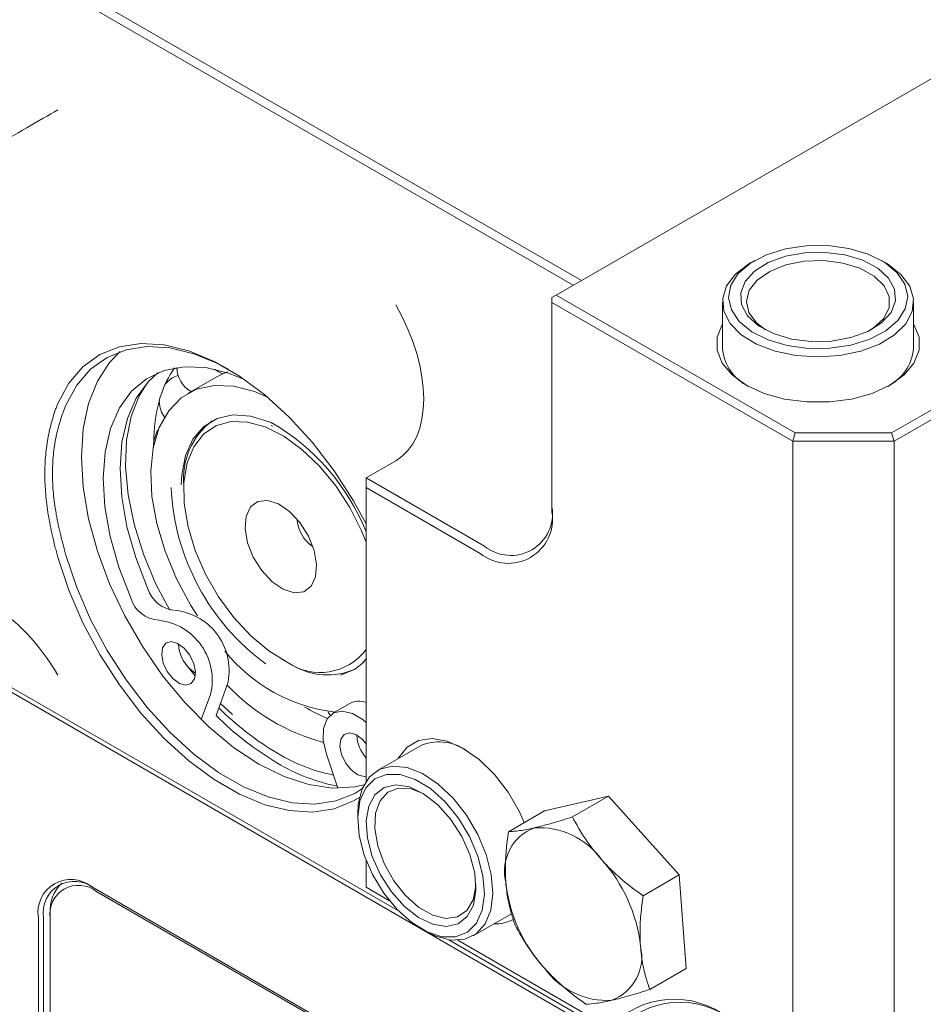
# Model space of a CAD drawing. Units: millimetres. Extents: x 0 to 574, y -1 to 558.
# Drawn here: x 363 to 382, y 45 to 65 of the extents above; entities that cross this region are included whole.
import ezdxf

# ---------------------------------------------------------------- set-up
doc = ezdxf.new("R2010")
doc.units = ezdxf.units.MM

msp = doc.modelspace()

# ---------------------------------------------------------------- linework, layer by layer
at = {"color": 7, "linetype": 'Continuous', "lineweight": 15}
for p, q in [((359.982026, 68.393082), (374.742622, 59.871971)), ((374.565831, 59.769912), (359.893638, 68.239989)), ((386.410142, 66.607488), (374.21255, 59.565968)), ((381.231841, 56.678649), (391.411666, 62.555337)), ((391.536666, 62.423379), (381.283618, 56.504421)), ((378.366587, 60.290565), (378.278184, 60.239514)), ((381.107071, 60.239514), (381.018668, 60.290565)), ((374.21255, 59.565968), (374.124162, 59.514934)), ((374.124162, 59.514934), (374.124162, 59.412875)), ((379.162298, 56.504421), (374.124162, 59.412875)), ((374.124162, 59.412875), (374.124162, 55.023968)), ((374.21255, 59.565968), (379.214074, 56.678649)), ((377.692628, 59.423239), (377.692628, 58.44339)), ((381.692628, 58.44339), (381.692628, 59.423239)), ((367.261139, 57.926615), (367.339481, 57.954819)), ((367.096252, 57.846866), (366.504072, 57.505008)), ((365.954622, 57.116544), (366.016158, 57.01117)), ((368.249555, 56.837298), (368.279671, 56.822168)), ((379.214074, 56.678649), (379.162298, 56.504421)), ((381.283618, 56.504421), (379.162298, 56.504421)), ((379.162298, 43.643903), (379.162298, 56.504421)), ((379.214074, 56.678649), (381.231841, 56.678649)), ((381.283618, 56.504421), (381.231841, 56.678649)), ((381.283618, 56.504421), (381.283618, 43.541835)), ((370.853793, 56.095238), (370.235074, 55.738059)), ((370.235074, 55.738059), (372.709948, 54.309345)), ((370.235074, 55.738059), (370.235074, 55.533941)), ((366.416698, 55.573783), (366.416698, 55.471732)), ((370.235074, 55.533941), (370.235074, 49.384105)), ((372.62156, 54.156252), (370.235074, 55.533941)), ((357.978925, 54.137256), (370.909409, 46.672647)), ((376.532911, 43.324201), (358.103607, 53.963211)), ((368.449299, 51.950781), (368.537673, 51.899747)), ((368.677986, 51.824084), (368.537673, 51.899747)), ((370.235074, 51.944759), (370.16943, 51.875107)), ((367.094023, 50.76029), (367.329979, 51.40248)), ((366.784012, 50.674697), (366.976426, 51.198378)), ((367.18747, 51.01462), (367.436612, 50.781627)), ((369.893292, 51.011361), (369.539739, 50.807259)), ((371.356476, 50.121489), (370.472593, 49.611234)), ((369.402583, 49.954808), (369.642735, 49.240147)), ((373.970399, 48.765947), (375.308621, 49.074103)), ((375.308621, 49.074103), (374.55105, 48.636767)), ((375.308621, 49.074103), (376.788208, 47.422009)), ((370.058298, 48.695544), (370.058298, 48.593493)), ((373.970399, 48.765947), (373.212828, 48.328611)), ((370.235074, 47.727638), (370.235074, 47.164397)), ((376.788208, 47.422009), (376.030637, 46.984672)), ((376.788208, 47.422009), (376.929575, 45.461759)), ((364.489832, 47.173667), (370.146686, 43.908035)), ((370.151068, 43.905495), (364.542865, 47.143042)), ((370.252752, 43.805957), (364.595898, 47.071589)), ((370.235074, 47.164397), (370.722935, 46.882762)), ((370.235074, 47.164381), (370.235074, 47.164397)), ((370.72296, 46.882731), (370.235074, 47.164381)), ((363.623626, 46.510126), (363.623626, 46.612177)), ((372.47243, 46.147038), (373.275865, 46.610851)), ((363.376139, 40.814751), (363.376139, 46.530537)), ((363.482205, 46.530537), (363.482205, 40.814751)), ((363.623626, 46.510126), (363.623626, 40.794341)), ((371.383907, 46.297221), (371.472281, 46.246187)), ((371.963358, 46.064215), (376.657593, 43.354291)), ((375.46858, 44.143142), (372.156905, 46.054932)), ((372.156931, 46.054933), (375.329681, 44.223344)), ((376.929575, 45.461759), (376.172004, 45.024422))]:
    msp.add_line(p, q, dxfattribs=at)
at = {"color": 7, "linetype": 'Continuous', "lineweight": 15, "flags": 128}
for points in [[(380.337632, 60.54166), (379.897558, 60.601236), (379.445575, 60.598284), (379.007949, 60.532974), (378.610114, 60.409102), (378.275191, 60.233867), (378.022644, 60.017453), (377.867151, 59.772437), (377.817748, 59.513059), (377.877306, 59.254393), (378.042363, 59.011471), (378.303329, 58.798411), (378.645035, 58.627596), (379.047623, 58.508953), (379.487697, 58.449377), (379.939681, 58.452329), (380.377307, 58.517639), (380.775141, 58.641511), (381.110064, 58.816746), (381.362611, 59.03316), (381.518104, 59.278176), (381.567508, 59.537554), (381.50795, 59.79622), (381.342892, 60.039142), (381.081927, 60.252202), (380.74022, 60.423017), (380.337632, 60.54166)], [(380.251631, 60.406146), (380.627496, 60.29261), (380.939651, 60.126783), (381.166824, 59.919967), (381.293532, 59.686255), (381.311142, 59.441575), (381.218452, 59.202601), (381.02178, 58.985618), (380.734528, 58.805415), (380.376273, 58.674271), (379.971428, 58.601124), (379.547584, 58.590958), (379.133624, 58.644467), (378.757759, 58.758003), (378.445604, 58.92383), (378.218432, 59.130646), (378.091723, 59.364358), (378.074114, 59.609038), (378.166803, 59.848012), (378.363475, 60.064995), (378.650727, 60.245198), (379.008982, 60.376342), (379.413827, 60.449489), (379.837671, 60.459655), (380.251631, 60.406146)], [(381.107071, 60.239514), (381.150268, 60.213783), (381.426785, 59.998415), (381.609813, 59.75204), (381.689485, 59.487939), (381.661506, 59.22035), (381.527384, 58.963699), (381.29435, 58.731822), (380.974967, 58.537219), (380.586453, 58.390381), (380.149752, 58.299226), (379.688407, 58.268666), (379.22729, 58.30035), (378.79126, 58.392568), (378.403822, 58.540351), (378.085865, 58.73573), (377.854528, 58.968173), (377.722284, 59.225149), (377.696261, 59.492804), (377.777863, 59.756708), (377.962691, 60.002635), (378.24078, 60.217327), (378.278184, 60.239514)], [(380.208631, 60.236322), (379.8095, 60.286538), (379.401701, 60.272728), (379.015479, 60.195914), (378.679478, 60.061795), (378.418618, 59.880317), (378.252245, 59.66494), (378.192698, 59.431637), (378.244395, 59.197711), (378.4035, 58.980511), (378.589364, 58.836558)], [(380.795891, 58.836558), (380.846959, 58.870271), (381.062584, 59.070564), (381.176606, 59.297013), (381.180568, 59.532824), (381.074176, 59.760508), (380.865321, 59.963178), (380.569492, 60.125803), (380.208631, 60.236322)], [(381.692628, 58.959991), (381.69838, 58.950623), (381.804266, 58.682808), (381.804266, 58.408107), (381.69838, 58.140292), (381.491917, 57.892794), (381.19523, 57.678024), (380.823196, 57.50675), (380.394471, 57.387561), (379.930552, 57.326435), (379.454703, 57.326435), (378.990785, 57.387561), (378.562059, 57.50675), (378.190026, 57.678024), (377.893339, 57.892794), (377.686876, 58.140292), (377.580989, 58.408107), (377.580989, 58.682808), (377.686876, 58.950623), (377.692628, 58.959991)], [(363.782725, 57.296638), (364.013057, 57.719892), (364.308614, 58.062731), (364.663564, 58.318392), (365.070901, 58.481828), (365.522588, 58.549814), (366.00971, 58.521009), (366.522656, 58.39598), (367.051302, 58.177197), (367.585216, 57.868974), (368.113862, 57.477397), (368.626808, 57.010191), (369.11393, 56.476576), (369.565617, 55.887083), (369.972954, 55.253346), (370.235074, 54.774986)], [(367.363324, 58.007601), (367.145899, 58.122823), (366.629547, 58.336518), (366.12853, 58.458639), (365.652736, 58.486774), (365.211553, 58.420369), (364.813689, 58.260734), (364.466994, 58.011019), (364.178311, 57.676153), (363.953335, 57.262742)], [(370.191296, 49.310166), (369.997037, 49.267862), (369.53216, 49.243102), (369.035889, 49.315847), (368.518327, 49.484616), (367.99001, 49.745973), (367.461694, 50.094598), (366.944132, 50.523393), (366.447861, 51.02363), (365.982984, 51.585125), (365.558964, 52.196449), (365.184433, 52.845155), (364.867016, 53.518038), (364.613174, 54.201401), (364.428074, 54.881332), (364.315486, 55.543989), (364.2777, 56.175884), (364.315486, 56.764151), (364.428074, 57.296816), (364.613174, 57.763036), (364.867016, 58.153319), (365.089794, 58.383033)], [(365.307933, 53.2236), (365.058394, 53.866334), (364.876665, 54.507599), (364.766883, 55.132797), (364.731547, 55.727696), (364.771462, 56.278754), (364.885718, 56.773427), (365.071715, 57.200454), (365.325219, 57.550114), (365.640459, 57.814447), (366.010259, 57.987437), (366.426201, 58.065145), (366.878816, 58.045802), (367.357801, 57.92985), (367.689248, 57.798799)], [(365.661486, 53.427702), (365.411947, 54.070436), (365.230218, 54.711701), (365.120436, 55.336899), (365.085101, 55.931798), (365.125015, 56.482856), (365.239271, 56.977529), (365.425268, 57.404556), (365.678772, 57.754216), (365.883395, 57.941028)], [(366.125279, 52.964316), (365.836838, 53.514792), (365.574482, 54.14025), (365.37786, 54.768452), (365.25158, 55.384673), (365.198602, 55.974471), (365.220169, 56.52402), (365.315773, 57.020439), (365.483175, 57.452094), (365.649739, 57.722067)], [(366.705871, 52.847552), (366.568534, 53.065129), (366.267142, 53.624608), (366.026502, 54.202289), (365.853537, 54.781553), (365.753223, 55.345736), (365.728445, 55.878607), (365.779916, 56.364837), (365.906156, 56.790438), (366.103533, 57.143166), (366.366369, 57.412873), (366.687102, 57.591801), (367.056505, 57.674802), (367.463952, 57.659489), (367.897721, 57.546301), (368.170441, 57.430226)], [(368.346223, 56.843037), (368.207838, 56.907175), (367.814825, 57.0296), (367.446033, 57.054041), (367.114792, 56.979615), (366.833073, 56.809011), (366.611058, 56.548395), (366.456772, 56.207187), (366.375791, 55.797719), (366.364072, 55.590954)], [(370.235074, 54.389988), (370.139296, 54.628084), (369.894829, 55.114882), (369.598129, 55.572162), (369.259919, 55.983395), (368.892423, 56.333719), (368.508923, 56.610472), (368.12328, 56.803651), (367.749433, 56.906275), (367.400892, 56.914634), (367.090255, 56.828427), (366.82875, 56.650768), (366.625828, 56.38808), (366.488822, 56.049856), (366.422686, 55.64832), (366.429808, 55.197986), (366.509932, 54.715129), (366.660162, 54.217201), (366.875067, 53.722199), (367.146882, 53.248013), (367.465781, 52.811781), (367.820239, 52.42927), (368.197445, 52.114306), (368.583766, 51.878271), (368.583766, 51.878271)], [(365.891029, 56.75295), (365.857935, 56.701788), (365.791186, 56.514409)], [(368.499202, 53.403844), (368.728434, 53.331569), (368.930376, 53.35391), (369.085258, 53.468679), (369.177921, 53.664642), (369.199294, 53.922617), (369.147284, 54.217351), (369.026983, 54.519994), (368.850167, 54.80092), (368.634143, 55.032631), (368.400058, 55.192446), (368.170825, 55.26472), (367.968884, 55.24238), (367.814001, 55.12761), (367.721339, 54.931647), (367.699966, 54.673673), (367.751976, 54.378939), (367.872277, 54.076296), (368.049093, 53.79537), (368.265117, 53.563658), (368.499202, 53.403844)], [(370.095326, 49.045423), (369.972954, 48.971645), (369.565617, 48.808209), (369.11393, 48.740223), (368.626808, 48.769028), (368.113862, 48.894056), (367.585216, 49.11284), (367.051302, 49.421062), (366.522656, 49.81264), (366.00971, 50.279846), (365.522588, 50.813461), (365.070901, 51.402953), (364.663564, 52.036691), (364.308614, 52.702167), (364.013057, 53.38625), (363.782725, 54.075439)], [(363.953335, 54.116455), (364.178311, 53.443293), (364.466994, 52.77512), (364.813689, 52.125119), (365.211553, 51.50612), (365.652736, 50.930336), (366.12853, 50.409131), (366.629547, 49.952791), (367.145899, 49.570319), (367.667396, 49.269265), (368.183748, 49.055569), (368.684765, 48.933449), (369.160559, 48.905313), (369.601741, 48.971718), (369.999606, 49.131353), (370.168231, 49.236954)], [(366.662025, 51.672496), (366.627583, 51.846634), (366.544644, 52.021806), (366.425834, 52.171345), (366.289241, 52.272484), (366.15566, 52.309827), (366.045428, 52.277688), (365.975326, 52.18096), (365.956026, 52.034369), (365.990468, 51.860231), (366.073407, 51.685059), (366.192217, 51.53552), (366.32881, 51.434381), (366.462391, 51.397038), (366.572623, 51.429177), (366.642726, 51.525905), (366.662025, 51.672496)], [(366.47602, 51.818427), (366.539143, 51.737736), (366.65859, 51.590476)], [(369.695037, 51.608008), (370.002911, 51.731081), (370.195125, 51.881902)], [(370.235074, 50.613175), (370.170373, 50.66825), (369.948608, 50.803533), (369.73581, 50.85393), (369.552926, 50.81448), (369.417959, 50.689067), (369.344195, 50.490036), (369.338896, 50.23698), (369.402583, 49.954808)], [(370.235074, 50.168692), (370.156507, 50.259122), (370.019914, 50.360262), (369.886333, 50.397605), (369.7761, 50.365466), (369.705998, 50.268738), (369.686699, 50.122146)], [(369.686699, 50.122146), (369.72114, 49.948009), (369.80408, 49.772837), (369.92289, 49.623298), (370.059483, 49.522158), (370.193064, 49.484815), (370.235074, 49.488152)], [(370.909023, 49.86318), (370.914209, 49.872749), (371.093225, 50.0984), (371.331149, 50.235796), (371.616052, 50.278046), (371.933646, 50.223033), (372.268006, 50.073515), (372.602367, 49.836989), (372.919961, 49.525316), (373.204863, 49.154124), (373.442788, 48.742027), (373.543425, 48.51946)], [(370.058298, 48.695544), (370.071007, 48.906657), (370.152411, 49.227005), (370.304982, 49.474689), (370.520495, 49.636356), (370.787331, 49.703292), (371.091105, 49.671886), (371.415441, 49.543833), (371.742854, 49.326036), (372.055693, 49.030236), (372.337092, 48.67238), (372.571881, 48.271759), (372.747403, 47.849973), (372.854195, 47.429759)], [(372.679452, 47.406819), (372.57415, 47.816089), (372.399688, 48.226058), (372.166206, 48.612899), (371.887271, 48.954132), (371.579096, 49.229924), (371.259589, 49.424248), (370.94732, 49.52581), (370.660436, 49.528708), (370.41561, 49.432773), (370.227071, 49.243582), (370.105775, 48.972128), (370.058773, 48.634188), (370.088794, 48.249402), (370.194096, 47.840132), (370.368557, 47.430163), (370.60204, 47.043322), (370.880974, 46.702089), (371.18915, 46.426297), (371.508657, 46.231974), (371.820926, 46.130411), (372.10781, 46.127513), (372.352636, 46.223448), (372.541175, 46.41264), (372.662471, 46.684093), (372.709473, 47.022033), (372.679452, 47.406819)], [(372.506741, 47.462991), (372.531908, 47.103299), (372.478855, 46.793002), (372.351198, 46.553245), (372.157636, 46.400369), (371.911361, 46.344791), (371.629155, 46.390298), (371.330251, 46.53379), (371.035018, 46.765488), (370.763576, 47.069602), (370.534423, 47.425407), (370.363176, 47.808655), (370.261505, 48.19323), (370.236338, 48.552922), (370.289391, 48.863219), (370.417048, 49.102976), (370.61061, 49.255852), (370.856885, 49.31143), (371.13909, 49.265923), (371.437995, 49.122431), (371.733228, 48.890733), (372.00467, 48.586619), (372.233823, 48.230814), (372.40507, 47.847566), (372.506741, 47.462991)], [(371.429381, 49.127833), (371.176138, 49.226253), (370.912364, 49.242581), (370.690133, 49.157788), (370.525929, 48.978164), (370.431927, 48.717029), (370.415101, 48.393752), (370.476699, 48.032308), (370.612151, 47.659504), (370.811412, 47.302989), (371.059704, 46.989205), (371.338612, 46.741422), (371.627451, 46.578019), (371.904798, 46.511113), (372.150085, 46.545668), (372.345119, 46.679119), (372.475436, 46.901571), (372.53137, 47.196524), (372.532287, 47.217336)], [(372.854195, 47.429759), (372.886501, 47.03377), (372.842577, 46.683356), (372.724793, 46.397406), (372.539499, 46.191337), (372.296683, 46.076258), (372.009435, 46.058372), (371.693242, 46.138644), (371.472281, 46.246187)]]:
    msp.add_lwpolyline(points, dxfattribs=at)
at = {"color": 7, "linetype": 'Continuous', "lineweight": 15}
for centre, radius, start, end in [((378.67319, 58.534752), 0.984809, 185.3230658, 243.6009353), ((380.687051, 58.55192), 1.011417, 297.2359694, 353.8400295), ((367.93817, 56.831822), 2.096752, 144.7974863, 162.4688463), ((366.838738, 58.040286), 0.5625, 179.1127461, 241.7787681), ((367.424601, 58.443933), 0.5625, 230.2265039, 250.0875611), ((366.468263, 57.345845), 0.5625, 107.5234322, 141.3505729), ((367.72473, 56.75778), 1.257416, 111.634574, 119.9878945), ((369.174978, 56.473711), 3.385742, 164.8351818, 180.0938121), ((366.468263, 57.345845), 0.5625, 179.0902825, 204.0571084), ((367.940549, 55.715194), 1.530399, 127.3606175, 185.3017785), ((365.89704, 52.855987), 4.678311, 21.9875778, 59.8081134), ((371.013452, 55.766587), 4.86741, 182.7242579, 233.7520814), ((373.262013, 54.986164), 0.873418, 230.7967148, 9.214037), ((369.544018, 54.929922), 0.760241, 183.7325915, 236.262032), ((373.208129, 54.875372), 0.928007, 230.7967148, 9.214037), ((366.287956, 53.612688), 0.653211, 196.4510176, 267.1804358), ((365.934403, 53.408586), 0.653211, 196.4510176, 267.1804358), ((366.108059, 51.709149), 1.259815, 345.9112994, 83.2642161), ((365.754506, 51.505047), 1.259815, 345.9112994, 83.2642161), ((367.059728, 52.286804), 0.751122, 181.9150745, 238.0795489), ((369.992791, 54.300761), 3.490386, 218.8914696, 263.3118436), ((369.271746, 52.864314), 1.202331, 235.0958149, 323.2465073), ((369.427843, 53.04226), 1.430468, 238.3853079, 294.0648436), ((370.426183, 54.317854), 4.258818, 223.3178223, 255.275177), ((370.891371, 54.237776), 3.829361, 239.5070443, 247.4904158), ((370.087105, 50.650869), 0.40929, 68.8059785, 118.2639532), ((371.742457, 55.441979), 6.597435, 225.2042166, 239.3478244), ((371.596707, 55.397359), 6.30913, 225.2172609, 239.33478), ((369.936352, 51.10155), 0.5625, 207.8629747, 216.4889973), ((370.793843, 50.378813), 0.754715, 182.2274209, 222.237016), ((371.765368, 49.196124), 1.011678, 57.2198613, 113.839252), ((370.293242, 53.145849), 3.707772, 238.915603, 258.4522344), ((370.382797, 53.090823), 3.881707, 238.9198663, 258.791678), ((374.099985, 47.503107), 0.969856, 110.7972182, 193.5687841), ((373.85358, 46.802151), 1.6106, 35.5161376, 93.4867586), ((372.806458, 45.594744), 3.186408, 6.0689622, 42.2650947), ((364.055081, 46.640672), 0.687817, 50.7967148, 189.214037), ((364.128816, 46.635427), 0.655064, 50.7967148, 189.214037), ((364.409625, 46.679723), 0.788895, 133.4607965, 184.9116781), ((376.325749, 47.612451), 3.186408, 186.0689622, 222.2650947), ((364.216353, 46.606276), 0.600475, 50.7967148, 189.214037), ((372.943894, 47.198379), 0.800162, 267.4906426, 298.0577165), ((375.032222, 45.704088), 0.969856, 290.7972182, 13.5687841), ((375.278627, 46.405045), 1.6106, 215.5161376, 273.4867586), ((376.680141, 42.995483), 1.825207, 50.9636153, 137.7223599), ((376.805319, 43.000136), 1.758788, 50.7518319, 139.4672041)]:
    msp.add_arc(centre, radius, start, end, dxfattribs=at)
for centre, major_axis, ratio, start_param, end_param in [((362.368512, 62.626768), (2, 1.154763), 0.000070373, 3.926950183, 5.497746514), ((369.439579, 58.544728), (-1.414271, 2.449457), 0.577334631, 3.141552022, 4.712348348), ((362.368512, 50.786926), (-1.414271, 2.449457), 0.577334631, 4.712348348, 6.283144675)]:
    msp.add_ellipse(centre, major_axis=major_axis, ratio=ratio, start_param=start_param, end_param=end_param, dxfattribs=at)
for points, knots in [([(365.938805, 57.463415), (365.934763, 57.454304), (365.92665, 57.436016), (365.917556, 57.409513), (365.910609, 57.383671), (365.908297, 57.367517), (365.907137, 57.359409)], [0, 0, 0, 0, 0.24535029, 0.492487388, 0.745267123, 1, 1, 1, 1]), ([(363.782725, 54.075439), (363.772511, 54.113466), (363.752067, 54.189583), (363.713463, 54.34038), (363.650971, 54.601404), (363.578451, 54.968087), (363.523526, 55.399004), (363.504709, 55.81859), (363.523338, 56.222974), (363.57785, 56.607703), (363.650368, 56.909101), (363.713177, 57.10751), (363.751987, 57.217227), (363.772486, 57.270187), (363.782725, 57.296638)], [0, 0, 0, 0, 0.031256887, 0.062565228, 0.124870869, 0.249204821, 0.374023337, 0.499937834, 0.624953841, 0.749458414, 0.874432417, 0.937263881, 0.968666513, 1, 1, 1, 1]), ([(363.953335, 57.262742), (363.943063, 57.238129), (363.92179, 57.187156), (363.881466, 57.081339), (363.834452, 56.943154), (363.793669, 56.79955), (363.765009, 56.681638), (363.739132, 56.562011), (363.712026, 56.408819), (363.688371, 56.219531), (363.673973, 56.025077), (363.669128, 55.825544), (363.674036, 55.62158), (363.688641, 55.414216), (363.712572, 55.204453), (363.739873, 55.027787), (363.765831, 54.885365), (363.787283, 54.777923), (363.810652, 54.66978), (363.844273, 54.524453), (363.881742, 54.376329), (363.921839, 54.227816), (363.943054, 54.152805), (363.953335, 54.116455)], [0, 0, 0, 0, 0.030415971, 0.062988163, 0.125967676, 0.188648237, 0.219863355, 0.251016841, 0.313202846, 0.375346353, 0.437584786, 0.500059653, 0.562910927, 0.625670081, 0.688090434, 0.750315053, 0.781398969, 0.812484934, 0.843589695, 0.874730153, 0.937183248, 0.969559366, 1, 1, 1, 1]), ([(365.789241, 56.468167), (365.787834, 56.457041), (365.78501, 56.434707), (365.784243, 56.402235), (365.784654, 56.379971), (365.786189, 56.369063), (365.7863, 56.368278)], [0, 0, 0, 0, 0.320768934, 0.643873925, 0.974356054, 1, 1, 1, 1]), ([(373.755627, 48.40977), (373.771621, 48.413503), (373.840108, 48.429486), (373.969666, 48.462606), (374.151808, 48.513624), (374.345769, 48.571626), (374.482547, 48.615029), (374.55105, 48.636767)], [0, 0, 0, 0, 0.070012998, 0.299780235, 0.530809303, 0.765014522, 1, 1, 1, 1]), ([(374.55105, 48.636767), (374.635891, 48.482232), (374.80713, 48.17033), (375.044678, 47.882848), (375.164531, 47.737801)], [0, 0, 0, 0, 0.495457963, 1, 1, 1, 1]), ([(373.157199, 47.275567), (373.154479, 47.320319), (373.149033, 47.409913), (373.147013, 47.563951), (373.151362, 47.737521), (373.164598, 47.931596), (373.184782, 48.128771), (373.203474, 48.261956), (373.212828, 48.328611)], [0, 0, 0, 0, 0.134063859, 0.268398504, 0.450124203, 0.63239475, 0.8160265, 1, 1, 1, 1]), ([(373.212828, 48.328611), (373.248783, 48.330625), (373.320813, 48.334659), (373.44718, 48.349984), (373.589198, 48.373247), (373.700032, 48.39757), (373.755627, 48.40977)], [0, 0, 0, 0, 0.247268614, 0.495362565, 0.746874005, 1, 1, 1, 1]), ([(375.164531, 47.737801), (375.182206, 47.71832), (375.316137, 47.570708), (375.594098, 47.307062), (375.884238, 47.09279), (376.030637, 46.984672)], [0, 0, 0, 0, 0.070047393, 0.530762431, 1, 1, 1, 1]), ([(373.354195, 46.368361), (373.34163, 46.403866), (373.316491, 46.474903), (373.277337, 46.600528), (373.237904, 46.746271), (373.201788, 46.915294), (373.173462, 47.091154), (373.162627, 47.21402), (373.157199, 47.275567)], [0, 0, 0, 0, 0.128543891, 0.257185521, 0.441522815, 0.626323744, 0.812814699, 1, 1, 1, 1]), ([(376.030637, 46.984672), (376.01323, 46.852994), (375.978267, 46.58852), (375.960301, 46.235459), (375.970642, 46.021824), (375.975008, 45.931629)], [0, 0, 0, 0, 0.364252152, 0.731592746, 1, 1, 1, 1]), ([(373.967676, 45.469395), (373.950302, 45.48905), (373.818654, 45.63798), (373.59586, 45.933473), (373.435241, 46.222515), (373.354195, 46.368361)], [0, 0, 0, 0, 0.070047393, 0.530762431, 1, 1, 1, 1]), ([(375.975008, 45.931629), (375.987634, 45.811472), (376.013058, 45.569524), (376.087223, 45.271554), (376.147454, 45.095983), (376.172004, 45.024422)], [0, 0, 0, 0, 0.368868741, 0.742757272, 1, 1, 1, 1]), ([(374.833782, 44.716267), (374.756011, 44.772522), (374.600208, 44.885219), (374.376912, 45.067314), (374.162614, 45.26052), (374.032794, 45.399622), (373.967676, 45.469395)], [0, 0, 0, 0, 0.247268614, 0.495362565, 0.746874005, 1, 1, 1, 1]), ([(376.172004, 45.024422), (376.028033, 44.979019), (375.737452, 44.887379), (375.497597, 44.827591), (375.37658, 44.797426)], [0, 0, 0, 0, 0.495457963, 1, 1, 1, 1]), ([(375.37658, 44.797426), (375.360881, 44.793863), (375.24192, 44.766866), (375.043049, 44.730643), (374.903963, 44.721088), (374.833782, 44.716267)], [0, 0, 0, 0, 0.070047393, 0.530762431, 1, 1, 1, 1])]:
    msp.add_open_spline(points, degree=3, knots=knots, dxfattribs=at)

doc.saveas('drawing.dxf')
